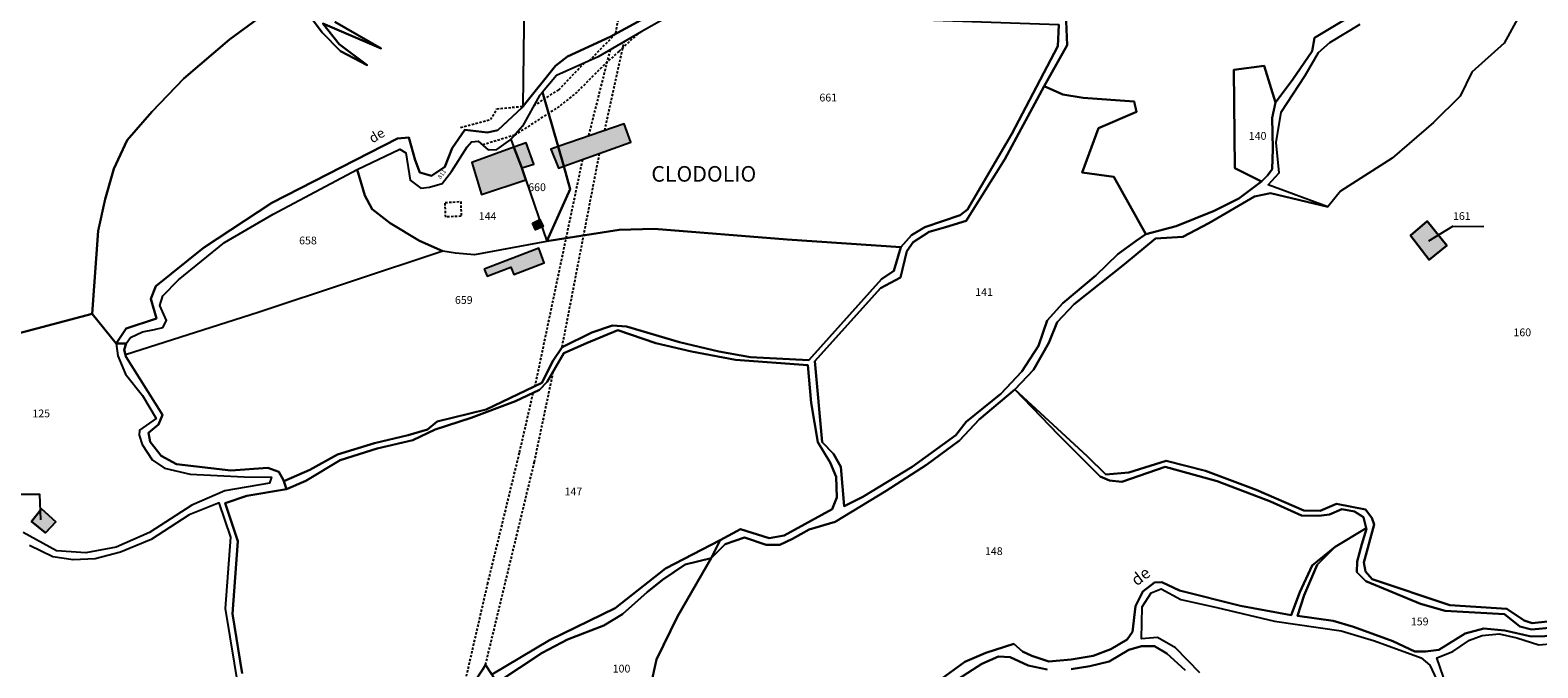
# Model space of a CAD drawing. Units: metres. Extents: x 1039839 to 1043116, y 6303868 to 6309809.
# Drawn here: x 1040478 to 1040865, y 6306981 to 6307144 of the extents above; entities that cross this region are included whole.
import ezdxf
from ezdxf.enums import TextEntityAlignment as Align

# ---------------------------------------------------------------- set-up
doc = ezdxf.new("R2010")
doc.units = ezdxf.units.M
doc.linetypes.add('TOPO1', pattern=[1, 0.6, -0.4])
for name, color, linetype in [('ig_cad_bati_dur', 152, 'CONTINUOUS'), ('ig_cad_bati_dur_hach', 24, 'CONTINUOUS'), ('ig_cad_bati_leger', 215, 'CONTINUOUS'), ('ig_cad_bati_leger_hach', 243, 'CONTINUOUS'), ('ig_cad_detail_lineaire', 252, 'TOPO1'), ('ig_cad_divers_texte', 8, 'CONTINUOUS'), ('ig_cad_fleche_de_rattachement', 3, 'CONTINUOUS'), ('ig_cad_hydro', 140, 'CONTINUOUS'), ('ig_cad_lieudit', 7, 'ByLayer'), ('ig_cad_lieudit_texte', 210, 'CONTINUOUS'), ('ig_cad_nom_voie', 8, 'CONTINUOUS'), ('ig_cad_numero_voie', 40, 'CONTINUOUS'), ('ig_cad_parcel', 3, 'CONTINUOUS'), ('ig_cad_parcel_num', 3, 'CONTINUOUS')]:
    doc.layers.add(name, color=color, linetype=linetype)
doc.styles.add('Times New Roman', font='times.ttf')

msp = doc.modelspace()

# ---------------------------------------------------------------- hatches: boundary and pattern name
at = {"layer": 'ig_cad_bati_dur_hach'}
for points in [[(1040602.4, 6307114.15), (1040591.67, 6307110.29), (1040594.1, 6307102.05), (1040605.51, 6307105.78), (1040604.44, 6307108.84)], [(1040602.4, 6307114.15), (1040604.44, 6307108.84), (1040607.56, 6307109.86), (1040605.56, 6307115.29)], [(1040607.22, 6307094.71), (1040609.13, 6307095.6), (1040609.93, 6307093.85), (1040608.02, 6307092.97)], [(1040836.74, 6307095.19), (1040832.44, 6307091.49), (1040837.31, 6307085.22), (1040841.84, 6307088.98)], [(1040481.2, 6307021.37), (1040478.65, 6307018.1), (1040482.26, 6307015.2), (1040484.87, 6307018.01)]]:
    msp.add_hatch(color=256, dxfattribs=at).paths.add_polyline_path(points)
at = {"layer": 'ig_cad_bati_leger_hach'}
for points in [[(1040615.21, 6307109.27), (1040632.48, 6307115.47), (1040630.72, 6307120.2), (1040613.77, 6307114.33)], [(1040615.21, 6307109.27), (1040613.77, 6307114.33), (1040611.93, 6307113.69), (1040613.86, 6307108.78)], [(1040594.84, 6307082.88), (1040595.57, 6307081.03), (1040601.68, 6307083.37), (1040602.41, 6307081.5), (1040610.24, 6307084.51), (1040608.82, 6307088.25)]]:
    msp.add_hatch(color=256, dxfattribs=at).paths.add_polyline_path(points)

# ---------------------------------------------------------------- linework, layer by layer
at = {"layer": 'ig_cad_bati_dur'}
for points in [[(1040602.4, 6307114.15), (1040591.67, 6307110.29), (1040594.1, 6307102.05), (1040605.51, 6307105.78), (1040604.44, 6307108.84)], [(1040602.4, 6307114.15), (1040604.44, 6307108.84), (1040607.56, 6307109.86), (1040605.56, 6307115.29)], [(1040607.22, 6307094.71), (1040609.13, 6307095.6), (1040609.93, 6307093.85), (1040608.02, 6307092.97)], [(1040836.74, 6307095.19), (1040832.44, 6307091.49), (1040837.31, 6307085.22), (1040841.84, 6307088.98)], [(1040481.2, 6307021.37), (1040478.65, 6307018.1), (1040482.26, 6307015.2), (1040484.87, 6307018.01)]]:
    msp.add_lwpolyline(points, close=True, dxfattribs=at)
at = {"layer": 'ig_cad_bati_leger'}
for points in [[(1040615.21, 6307109.27), (1040632.48, 6307115.47), (1040630.72, 6307120.2), (1040613.77, 6307114.33)], [(1040615.21, 6307109.27), (1040613.77, 6307114.33), (1040611.93, 6307113.69), (1040613.86, 6307108.78)], [(1040594.84, 6307082.88), (1040595.57, 6307081.03), (1040601.68, 6307083.37), (1040602.41, 6307081.5), (1040610.24, 6307084.51), (1040608.82, 6307088.25)]]:
    msp.add_lwpolyline(points, close=True, dxfattribs=at)
at = {"layer": 'ig_cad_detail_lineaire'}
for points in [[(1040648.95, 6307238.36), (1040646.21, 6307228.78), (1040640.15, 6307195.65), (1040633.96, 6307171.49), (1040628.43, 6307143.19)], [(1040634.2, 6307143.22), (1040629.36, 6307138.77), (1040624.91, 6307134.66), (1040618.66, 6307128.33), (1040614.07, 6307124.63), (1040602.65, 6307117.27)], [(1040628.43, 6307143.19), (1040621.79, 6307136.39)], [(1040627.1, 6307139.15), (1040621.53, 6307117.01)], [(1040625.75, 6307118.47), (1040630.72, 6307141.22)], [(1040607.54, 6307124.82), (1040613.95, 6307128.91), (1040620.49, 6307135.81)], [(1040588.74, 6307119.24), (1040596.5, 6307121.27), (1040598.03, 6307124.03), (1040604.82, 6307124.69)], [(1040602.65, 6307117.27), (1040594.38, 6307114.76)], [(1040624.32, 6307112.54), (1040614.68, 6307062.61)], [(1040620.01, 6307110.99), (1040607.82, 6307052.87)], [(1040584.79, 6307099.95), (1040588.81, 6307100.25), (1040588.91, 6307096.45), (1040584.94, 6307096.24), (1040584.79, 6307099.95)], [(1040595.17, 6306981.31), (1040607.71, 6307033.37), (1040612.6, 6307056.73)], [(1040607.29, 6307051.04), (1040603.78, 6307035.68), (1040595.69, 6307002.33), (1040589.3, 6306974.52), (1040581.86, 6306952.77)]]:
    msp.add_lwpolyline(points, dxfattribs=at)
at = {"layer": 'ig_cad_fleche_de_rattachement'}
for points in [[(1040837.2, 6307090.17), (1040843.37, 6307093.87), (1040851.32, 6307093.83)], [(1040481.09, 6307018.49), (1040480.8, 6307025.01), (1040472.85, 6307025.05)]]:
    msp.add_lwpolyline(points, dxfattribs=at)
at = {"layer": 'ig_cad_hydro'}
for points in [[(1040549.37, 6307148.76), (1040553.23, 6307143.65), (1040557.98, 6307138.86), (1040564.77, 6307135.22), (1040557.6, 6307140.61), (1040553.45, 6307145.9), (1040568.41, 6307139.48), (1040556.46, 6307146.37)], [(1040821.29, 6307150.32), (1040807.88, 6307142.29), (1040807.29, 6307138.86), (1040802.22, 6307131.45), (1040797.83, 6307125.64), (1040797.02, 6307121.7), (1040797.2, 6307113.78), (1040796.95, 6307108.5), (1040795.79, 6307106.9), (1040794.29, 6307105.35), (1040788.43, 6307101.03), (1040782.13, 6307097.87), (1040772.38, 6307093.91), (1040764.6, 6307091.89), (1040762.1, 6307090.12), (1040757.38, 6307086.71), (1040751.72, 6307081.22), (1040743.29, 6307074.15), (1040739.26, 6307069.69), (1040737.05, 6307063.2), (1040732.78, 6307056.56), (1040727.34, 6307050.85), (1040718.46, 6307043.67), (1040715.81, 6307040.24), (1040704.65, 6307032.16), (1040691.97, 6307024.42), (1040687.14, 6307022.04), (1040686.28, 6307032.16), (1040684.46, 6307035.5), (1040681.5, 6307038.47), (1040679.67, 6307059.27), (1040696.52, 6307078), (1040701.6, 6307080.73), (1040703.24, 6307087.48), (1040704.86, 6307089.78), (1040709, 6307092.49), (1040713.14, 6307093.61), (1040718.44, 6307095.31), (1040728.37, 6307111.07), (1040738.46, 6307129.88), (1040744.36, 6307140.37), (1040744.17, 6307146.55)], [(1040742.29, 6307145.59), (1040742.03, 6307140.12), (1040730.21, 6307117.57), (1040718.84, 6307098.22), (1040716.9, 6307096.75), (1040707.9, 6307093.61), (1040704.47, 6307091.59), (1040701.74, 6307088.52), (1040699.91, 6307082.41), (1040696.74, 6307080.32), (1040678.09, 6307059.47), (1040663.11, 6307060.29), (1040655, 6307061.71), (1040644.89, 6307064.09), (1040631.34, 6307068.18), (1040627.76, 6307068.42), (1040622.47, 6307066.64), (1040614.85, 6307062.88), (1040612.51, 6307059.42), (1040609.63, 6307053.73), (1040595.36, 6307046.86), (1040582.73, 6307043.8), (1040580.28, 6307041.7), (1040575.33, 6307040.25), (1040566.66, 6307038.19), (1040557.15, 6307035.3), (1040550.07, 6307031.33), (1040543.4, 6307028.47), (1040544.12, 6307026.4), (1040549.01, 6307028.5), (1040557.88, 6307033.81), (1040567.38, 6307036.82), (1040576.47, 6307038.97), (1040582.25, 6307041.68), (1040591.46, 6307044.69), (1040602.85, 6307048.94), (1040608.97, 6307051.85), (1040610.97, 6307053.94), (1040615.24, 6307061.31), (1040621.06, 6307063.91), (1040629.08, 6307067.23), (1040638.88, 6307063.9), (1040648.04, 6307061.74), (1040659.29, 6307059.57), (1040677.82, 6307058.2), (1040678.71, 6307048.58), (1040680.45, 6307038.46), (1040683.58, 6307033.26), (1040685.14, 6307029.57), (1040685.32, 6307024.29), (1040684.1, 6307021.3), (1040671.77, 6307014.46), (1040667.91, 6307013.79), (1040660.59, 6307016.11), (1040655.35, 6307013.29), (1040653.15, 6307008.84), (1040653.05, 6307008.67), (1040656.64, 6307012.3), (1040661.63, 6307013.97), (1040667.16, 6307012.12), (1040670.66, 6307012.1), (1040673.9, 6307013.66), (1040678.22, 6307016.01), (1040684.89, 6307018), (1040697.92, 6307025.94), (1040708.27, 6307032.67), (1040716.79, 6307038.85), (1040721.78, 6307044.25), (1040730.99, 6307052.01), (1040735.76, 6307057.04), (1040739.65, 6307063.92), (1040741.83, 6307069.24), (1040746.15, 6307073.85), (1040759.08, 6307084.14), (1040767.04, 6307090.77), (1040774.05, 6307091.19), (1040780.74, 6307094.65), (1040792.44, 6307101.5), (1040796.52, 6307102.37), (1040811.28, 6307098.89), (1040795.92, 6307104.53), (1040798.78, 6307107.58), (1040798.03, 6307115.36), (1040799.31, 6307123.16), (1040805.48, 6307132.61), (1040808.91, 6307138.48), (1040811.76, 6307141.06), (1040819.59, 6307145.77)], [(1040867.61, 6306992.41), (1040863.71, 6306992.02), (1040861.61, 6306992.66), (1040857.19, 6306995.65), (1040842.58, 6306996.58), (1040822.68, 6307003.33), (1040820.91, 6307005.24), (1040820.5, 6307007.57), (1040823.19, 6307017.32), (1040822.57, 6307019.02), (1040820.9, 6307021.13), (1040813.52, 6307022.66), (1040809.29, 6307020.79), (1040805.07, 6307020.92), (1040792.9, 6307026.25), (1040779.86, 6307031.07), (1040769.76, 6307033.67), (1040760.24, 6307030.67), (1040754.34, 6307030.17), (1040749.5, 6307034.84), (1040730.99, 6307052.01), (1040742.19, 6307040.36), (1040752.84, 6307029.61), (1040755.25, 6307028.65), (1040758.42, 6307028.3), (1040769.51, 6307032.14), (1040782.87, 6307028.48), (1040796.54, 6307023.24), (1040804.49, 6307019.66), (1040808.93, 6307019.52), (1040811.68, 6307019.92), (1040814.86, 6307021.28), (1040818.12, 6307020.63), (1040820.44, 6307019.24), (1040821.12, 6307016.34), (1040821.16, 6307016.17), (1040819.97, 6307012.27), (1040818.79, 6307007.84), (1040818.67, 6307005.1), (1040820.98, 6307002.75), (1040835.07, 6306996.98), (1040841.39, 6306995.15), (1040856.56, 6306994.32), (1040860.56, 6306991.13), (1040863.51, 6306990.37), (1040869.11, 6306990.87)], [(1040874.06, 6306988.83), (1040863.4, 6306988.57), (1040856.64, 6306990.09), (1040851.27, 6306990.65), (1040846.51, 6306989.3), (1040839.74, 6306985.13), (1040836.36, 6306984.73), (1040833.62, 6306984.74), (1040827.94, 6306987.4), (1040817.82, 6306991.07), (1040812.66, 6306992.57), (1040803.48, 6306993.89), (1040805.21, 6306999.16), (1040808.52, 6307006.96), (1040813.19, 6307011.59), (1040807.25, 6307006.76), (1040804.05, 6306999.91), (1040801.89, 6306994.01), (1040788.87, 6306996.45), (1040773.24, 6307000.4), (1040768.7, 6307002.53), (1040766.83, 6307002.43), (1040763.83, 6307000.13), (1040761.92, 6306996.37), (1040761.12, 6306989.75), (1040759.79, 6306987.76), (1040755.58, 6306985.35), (1040751.04, 6306983.61), (1040745.39, 6306982.65), (1040739.65, 6306982.12), (1040735.35, 6306983.59), (1040732.92, 6306984.71), (1040730.72, 6306986.72), (1040723.54, 6306984.34), (1040718.11, 6306982.06), (1040709.67, 6306975.91)], [(1040778.44, 6306979.23), (1040772.18, 6306985.67), (1040767.56, 6306988.34), (1040763.47, 6306987.93), (1040763.63, 6306996.22), (1040765.98, 6306999.74), (1040768.53, 6307000.83), (1040773.59, 6306998.04), (1040782.75, 6306995.99), (1040797.62, 6306992.48), (1040814.71, 6306990.06), (1040823.2, 6306987.47), (1040835.22, 6306983.1), (1040837.42, 6306981.2), (1040840.46, 6306974.78)], [(1040841.77, 6306975.64), (1040839.27, 6306983.07), (1040843.37, 6306984.7), (1040847.59, 6306987.66), (1040850.9, 6306988.86), (1040855.22, 6306989.28), (1040859.75, 6306988.26), (1040865.37, 6306986.45)], [(1040745.43, 6306980.21), (1040750.19, 6306980.95), (1040755.16, 6306982.14), (1040760.24, 6306985.11), (1040763.46, 6306986.08), (1040766.77, 6306986.06), (1040769.95, 6306984.17), (1040774.68, 6306979.94)], [(1040713.85, 6306975.98), (1040722.49, 6306981.55), (1040726.8, 6306983.41), (1040729.79, 6306983.28), (1040734.38, 6306981.16), (1040739.23, 6306980.14)]]:
    msp.add_lwpolyline(points, dxfattribs=at)
msp.add_lwpolyline([(1040655.35, 6307013.29), (1040641.34, 6307006.05), (1040628.44, 6306995.85), (1040611.6, 6306987.67), (1040596.76, 6306978.81), (1040598.04, 6306976.64), (1040609.68, 6306984.4), (1040616.16, 6306987.77), (1040625.52, 6306991.42), (1040630.29, 6306994.33), (1040636.66, 6306999.96), (1040640.52, 6307003.11), (1040646.42, 6307007.03), (1040653.05, 6307008.67), (1040653.15, 6307008.84)], close=True, dxfattribs=at)
at = {"layer": 'ig_cad_lieudit'}
for points in [[(1040449.92, 6307059.69), (1040494.19, 6307071.39), (1040500.42, 6307063.81), (1040502.99, 6307067.61), (1040510.74, 6307070.24), (1040509.25, 6307075.21), (1040510.54, 6307078.5), (1040522.77, 6307088.3), (1040540.37, 6307099.89), (1040572.55, 6307116.45), (1040575.47, 6307116.68), (1040577.1, 6307110.83), (1040578.34, 6307107.64), (1040581.26, 6307106.86), (1040584.7, 6307109.14), (1040586.6, 6307113.93), (1040589.81, 6307118.62), (1040595.64, 6307117.94), (1040598.31, 6307118.57), (1040604.57, 6307124.38), (1040604.82, 6307124.69), (1040613.12, 6307135.1), (1040616.18, 6307137.49), (1040627.15, 6307142.5), (1040641.89, 6307150.54)], [(1040641.89, 6307150.54), (1040627.15, 6307142.5), (1040616.18, 6307137.49), (1040613.12, 6307135.1), (1040604.82, 6307124.69), (1040604.57, 6307124.38), (1040598.31, 6307118.57), (1040595.64, 6307117.94), (1040589.81, 6307118.62), (1040586.6, 6307113.93), (1040584.7, 6307109.14), (1040581.26, 6307106.86), (1040578.34, 6307107.64), (1040577.1, 6307110.83), (1040575.47, 6307116.68), (1040572.55, 6307116.45), (1040540.37, 6307099.89), (1040522.77, 6307088.3), (1040510.54, 6307078.5), (1040509.25, 6307075.21), (1040510.74, 6307070.24), (1040502.99, 6307067.61), (1040500.42, 6307063.81), (1040502.93, 6307063.75), (1040502.46, 6307062.19), (1040502.8, 6307060.86), (1040502.91, 6307060.43), (1040512.31, 6307045.46), (1040511.28, 6307042.98), (1040508.7, 6307040.83), (1040509.09, 6307038.53), (1040511.92, 6307034.98), (1040515.84, 6307032.79), (1040529.79, 6307031.21), (1040539.28, 6307031.83), (1040542.11, 6307030.87), (1040543.32, 6307028.69), (1040543.4, 6307028.47), (1040544.12, 6307026.4), (1040533.94, 6307024.7), (1040528.37, 6307022.83), (1040531.57, 6307013.05), (1040530.23, 6306994.39), (1040532.71, 6306979.09)], [(1040532.71, 6306979.09), (1040530.23, 6306994.39), (1040531.57, 6307013.05), (1040528.37, 6307022.83), (1040533.94, 6307024.7), (1040544.12, 6307026.4), (1040543.4, 6307028.47), (1040543.32, 6307028.69), (1040542.11, 6307030.87), (1040539.28, 6307031.83), (1040529.79, 6307031.21), (1040515.84, 6307032.79), (1040511.92, 6307034.98), (1040509.09, 6307038.53), (1040508.7, 6307040.83), (1040511.28, 6307042.98), (1040512.31, 6307045.46), (1040502.91, 6307060.43), (1040502.8, 6307060.86), (1040502.46, 6307062.19), (1040502.93, 6307063.75), (1040500.42, 6307063.81), (1040494.19, 6307071.39), (1040449.92, 6307059.69)], [(1040637.38, 6306975.34), (1040639.04, 6306982.63), (1040644.4, 6306993.72), (1040653.05, 6307008.67), (1040653.15, 6307008.84), (1040655.35, 6307013.29), (1040641.34, 6307006.05), (1040628.44, 6306995.85), (1040611.6, 6306987.67), (1040596.76, 6306978.81), (1040595.17, 6306981.31), (1040594.34, 6306980.04)], [(1040594.34, 6306980.04), (1040595.17, 6306981.31), (1040596.76, 6306978.81), (1040611.6, 6306987.67), (1040628.44, 6306995.85), (1040641.34, 6307006.05), (1040655.35, 6307013.29), (1040653.15, 6307008.84), (1040653.05, 6307008.67), (1040644.4, 6306993.72), (1040639.04, 6306982.63), (1040637.38, 6306975.34)]]:
    msp.add_lwpolyline(points, dxfattribs=at)
at = {"layer": 'ig_cad_parcel'}
for points in [[(1040622.29, 6307206.42), (1040678.44, 6307180.46), (1040675.51, 6307176.34), (1040672.84, 6307174.46), (1040669.54, 6307173.21), (1040665.33, 6307167.53), (1040661.51, 6307164.88), (1040657.05, 6307162.75), (1040649.68, 6307162.92), (1040647.52, 6307161.28), (1040644.71, 6307154.73), (1040641.89, 6307150.54), (1040627.15, 6307142.5), (1040616.18, 6307137.49), (1040613.12, 6307135.1), (1040604.82, 6307124.69), (1040605.86, 6307207.17), (1040609.8, 6307214.91), (1040613.07, 6307213.79)], [(1040610.88, 6307090.02), (1040629.47, 6307092.96), (1040638.45, 6307093.23), (1040672.56, 6307090.49), (1040701.74, 6307088.52), (1040704.47, 6307091.59), (1040707.9, 6307093.61), (1040716.9, 6307096.75), (1040718.84, 6307098.22), (1040730.21, 6307117.57), (1040742.03, 6307140.12), (1040742.29, 6307145.59), (1040695.17, 6307147.24), (1040685.51, 6307147.41), (1040672.58, 6307147.21), (1040646.29, 6307152.26), (1040641.14, 6307147.2), (1040635.11, 6307143.75), (1040624.02, 6307137.39), (1040613.33, 6307132.59), (1040609.74, 6307128.34), (1040613.77, 6307114.33), (1040615.21, 6307109.27), (1040616.88, 6307103.44)], [(1040797.83, 6307125.64), (1040794.91, 6307135.04), (1040787.14, 6307134.06), (1040787.45, 6307108.82), (1040794.29, 6307105.35), (1040795.79, 6307106.9), (1040796.95, 6307108.5), (1040797.2, 6307113.78), (1040797.02, 6307121.7)], [(1040610.88, 6307090.02), (1040616.88, 6307103.44), (1040615.21, 6307109.27), (1040613.77, 6307114.33), (1040609.74, 6307128.34), (1040609, 6307127.46), (1040604.64, 6307119.59), (1040601.66, 6307116.12), (1040602.4, 6307114.15), (1040604.44, 6307108.84), (1040605.51, 6307105.78)], [(1040764.6, 6307091.89), (1040756.34, 6307106.56), (1040748.23, 6307107.64), (1040752.41, 6307119.05), (1040762.15, 6307123.23), (1040761.61, 6307125.88), (1040748.5, 6307126.84), (1040743.26, 6307127.68), (1040738.46, 6307129.88), (1040728.37, 6307111.07), (1040718.44, 6307095.31), (1040713.14, 6307093.61), (1040709, 6307092.49), (1040704.86, 6307089.78), (1040703.24, 6307087.48), (1040701.6, 6307080.73), (1040696.52, 6307078), (1040679.67, 6307059.27), (1040681.5, 6307038.47), (1040684.46, 6307035.5), (1040686.28, 6307032.16), (1040687.14, 6307022.04), (1040691.97, 6307024.42), (1040704.65, 6307032.16), (1040715.81, 6307040.24), (1040718.46, 6307043.67), (1040727.34, 6307050.85), (1040732.78, 6307056.56), (1040737.05, 6307063.2), (1040739.26, 6307069.69), (1040743.29, 6307074.15), (1040751.72, 6307081.22), (1040757.38, 6307086.71), (1040762.1, 6307090.12)], [(1040610.88, 6307090.02), (1040610.79, 6307090), (1040592.34, 6307086.51), (1040587.48, 6307086.96), (1040584.23, 6307087.51), (1040578.24, 6307090.18), (1040570.67, 6307094.65), (1040566.05, 6307098.27), (1040564.17, 6307101.76), (1040562.22, 6307108.43), (1040573.2, 6307113.65), (1040574.67, 6307112.7), (1040575.79, 6307105.73), (1040578.52, 6307103.7), (1040580.74, 6307103.9), (1040584.01, 6307104.82), (1040586.42, 6307107.97), (1040590.47, 6307114.28), (1040591.53, 6307115.54), (1040593.23, 6307115.75), (1040595.84, 6307113.51), (1040598.06, 6307113.61), (1040601.66, 6307116.12), (1040602.4, 6307114.15), (1040604.44, 6307108.84), (1040605.51, 6307105.78)], [(1040584.23, 6307087.51), (1040536.81, 6307071.77), (1040502.8, 6307060.86), (1040502.46, 6307062.19), (1040502.93, 6307063.75), (1040504.06, 6307065.31), (1040507.16, 6307066.78), (1040510.23, 6307067.39), (1040512.34, 6307067.9), (1040513.3, 6307069.69), (1040511.63, 6307073.5), (1040512.39, 6307076.02), (1040516.41, 6307080.12), (1040528.16, 6307089.75), (1040540.65, 6307096.96), (1040562.22, 6307108.43), (1040564.17, 6307101.76), (1040566.05, 6307098.27), (1040570.67, 6307094.65), (1040578.24, 6307090.18)], [(1040584.23, 6307087.51), (1040536.81, 6307071.77), (1040502.8, 6307060.86), (1040502.91, 6307060.43), (1040512.31, 6307045.46), (1040511.28, 6307042.98), (1040508.7, 6307040.83), (1040509.09, 6307038.53), (1040511.92, 6307034.98), (1040515.84, 6307032.79), (1040529.79, 6307031.21), (1040539.28, 6307031.83), (1040542.11, 6307030.87), (1040543.32, 6307028.69), (1040543.4, 6307028.47), (1040550.07, 6307031.33), (1040557.15, 6307035.3), (1040566.66, 6307038.19), (1040575.33, 6307040.25), (1040580.28, 6307041.7), (1040582.73, 6307043.8), (1040595.36, 6307046.86), (1040609.63, 6307053.73), (1040612.51, 6307059.42), (1040614.85, 6307062.88), (1040622.47, 6307066.64), (1040627.76, 6307068.42), (1040631.34, 6307068.18), (1040644.89, 6307064.09), (1040655, 6307061.71), (1040663.11, 6307060.29), (1040678.09, 6307059.47), (1040696.74, 6307080.32), (1040699.91, 6307082.41), (1040701.74, 6307088.52), (1040672.56, 6307090.49), (1040638.45, 6307093.23), (1040629.47, 6307092.96), (1040610.88, 6307090.02), (1040610.79, 6307090), (1040592.34, 6307086.51), (1040587.48, 6307086.96)], [(1040841.84, 6307088.98), (1040837.31, 6307085.22), (1040832.44, 6307091.49), (1040836.74, 6307095.19)], [(1040841.84, 6307088.98), (1040837.31, 6307085.22), (1040832.44, 6307091.49), (1040836.74, 6307095.19)], [(1040484.87, 6307018.01), (1040482.26, 6307015.2), (1040478.65, 6307018.1), (1040481.2, 6307021.37)], [(1040484.87, 6307018.01), (1040482.26, 6307015.2), (1040478.65, 6307018.1), (1040481.2, 6307021.37)], [(1040659.74, 6306963.8), (1040653.17, 6306965.23), (1040647.64, 6306968.24), (1040637.38, 6306975.34), (1040639.04, 6306982.63), (1040644.4, 6306993.72), (1040653.05, 6307008.67), (1040646.42, 6307007.03), (1040640.52, 6307003.11), (1040636.66, 6306999.96), (1040630.29, 6306994.33), (1040625.52, 6306991.42), (1040616.16, 6306987.77), (1040609.68, 6306984.4), (1040598.04, 6306976.64), (1040604.93, 6306964.84), (1040614.18, 6306961.37), (1040616.36, 6306955.83), (1040624.54, 6306956.77), (1040640.49, 6306961), (1040648.29, 6306962.16)], [(1040581.86, 6306952.77), (1040579.45, 6306957.26), (1040594.34, 6306980.04), (1040595.17, 6306981.31), (1040596.76, 6306978.81), (1040598.04, 6306976.64), (1040604.93, 6306964.84), (1040614.18, 6306961.37), (1040616.36, 6306955.83), (1040617.49, 6306953.47), (1040620.73, 6306946.66), (1040614.61, 6306942.03), (1040606.96, 6306951.29), (1040587.61, 6306946.22), (1040585.47, 6306945.89)]]:
    msp.add_lwpolyline(points, close=True, dxfattribs=at)
for points in [[(1040544.18, 6307152.65), (1040529.43, 6307141.78), (1040517.78, 6307131.85), (1040509.56, 6307123.27), (1040503.2, 6307115.96), (1040499.81, 6307108.61), (1040497.59, 6307100.81), (1040495.76, 6307092.69), (1040494.19, 6307071.39), (1040500.42, 6307063.81), (1040502.99, 6307067.61), (1040510.74, 6307070.24), (1040509.25, 6307075.21), (1040510.54, 6307078.5), (1040522.77, 6307088.3), (1040540.37, 6307099.89), (1040572.55, 6307116.45), (1040575.47, 6307116.68), (1040577.1, 6307110.83), (1040578.34, 6307107.64), (1040581.26, 6307106.86), (1040584.7, 6307109.14), (1040586.6, 6307113.93), (1040589.81, 6307118.62), (1040595.64, 6307117.94), (1040598.31, 6307118.57), (1040604.57, 6307124.38), (1040604.82, 6307124.69), (1040605.86, 6307207.17)], [(1040449.92, 6307059.69), (1040494.19, 6307071.39), (1040495.76, 6307092.69), (1040497.59, 6307100.81), (1040499.81, 6307108.61), (1040503.2, 6307115.96), (1040509.56, 6307123.27), (1040517.78, 6307131.85), (1040529.43, 6307141.78), (1040544.18, 6307152.65), (1040532.9, 6307161.11), (1040515.1, 6307173.57), (1040505.78, 6307178.98), (1040504, 6307180.02), (1040493.18, 6307170.54), (1040485.63, 6307163.96), (1040484.56, 6307163.02), (1040473.36, 6307154.26)], [(1040556.46, 6307146.37), (1040568.41, 6307139.48), (1040553.45, 6307145.9), (1040557.6, 6307140.61), (1040564.77, 6307135.22), (1040557.98, 6307138.86), (1040553.23, 6307143.65), (1040549.37, 6307148.76)], [(1040859.97, 6307147.14), (1040856.5, 6307140.84), (1040848.22, 6307133.45), (1040845.2, 6307127.26), (1040838.38, 6307120.52), (1040827.78, 6307111.39), (1040814.52, 6307102.86), (1040811.28, 6307098.89), (1040796.52, 6307102.37), (1040792.44, 6307101.5), (1040780.74, 6307094.65), (1040774.05, 6307091.19), (1040767.04, 6307090.77), (1040759.08, 6307084.14), (1040746.15, 6307073.85), (1040741.83, 6307069.24), (1040739.65, 6307063.92), (1040735.76, 6307057.04), (1040730.99, 6307052.01), (1040749.5, 6307034.84), (1040754.34, 6307030.17), (1040760.24, 6307030.67), (1040769.76, 6307033.67), (1040779.86, 6307031.07), (1040792.9, 6307026.25), (1040805.07, 6307020.92), (1040809.29, 6307020.79), (1040813.52, 6307022.66), (1040820.9, 6307021.13), (1040822.57, 6307019.02), (1040823.19, 6307017.32), (1040820.5, 6307007.57), (1040820.91, 6307005.24), (1040822.68, 6307003.33), (1040842.58, 6306996.58), (1040857.19, 6306995.65), (1040861.61, 6306992.66), (1040863.71, 6306992.02), (1040867.61, 6306992.41)], [(1040744.17, 6307146.55), (1040744.36, 6307140.37), (1040738.46, 6307129.88), (1040743.26, 6307127.68), (1040748.5, 6307126.84), (1040761.61, 6307125.88), (1040762.15, 6307123.23), (1040752.41, 6307119.05), (1040748.23, 6307107.64), (1040756.34, 6307106.56), (1040764.6, 6307091.89), (1040772.38, 6307093.91), (1040782.13, 6307097.87), (1040788.43, 6307101.03), (1040794.29, 6307105.35), (1040787.45, 6307108.82), (1040787.14, 6307134.06), (1040794.91, 6307135.04), (1040797.83, 6307125.64), (1040802.22, 6307131.45), (1040807.29, 6307138.86), (1040807.88, 6307142.29), (1040821.29, 6307150.32)], [(1040859.97, 6307147.14), (1040856.5, 6307140.84), (1040848.22, 6307133.45), (1040845.2, 6307127.26), (1040838.38, 6307120.52), (1040827.78, 6307111.39), (1040814.52, 6307102.86), (1040811.28, 6307098.89), (1040795.92, 6307104.53), (1040798.78, 6307107.58), (1040798.03, 6307115.36), (1040799.31, 6307123.16), (1040805.48, 6307132.61), (1040808.91, 6307138.48), (1040811.76, 6307141.06), (1040819.59, 6307145.77)], [(1040449.92, 6307059.69), (1040494.19, 6307071.39), (1040500.42, 6307063.81), (1040500.83, 6307060.59), (1040502.77, 6307055.94), (1040507.11, 6307050.4), (1040510.64, 6307044.5), (1040506.37, 6307041.52), (1040506.25, 6307040.26), (1040507.03, 6307037.84), (1040509.66, 6307033.92), (1040512.75, 6307031.81), (1040519.4, 6307030.2), (1040533.19, 6307029.54), (1040540.21, 6307029.51), (1040539.75, 6307027.89), (1040528.23, 6307026), (1040519.8, 6307022.25), (1040508.95, 6307015.29), (1040500.41, 6307011.54), (1040492.57, 6307010.08), (1040485.04, 6307010.6), (1040476.5, 6307015.3)], [(1040594.34, 6306980.04), (1040595.17, 6306981.31), (1040596.76, 6306978.81), (1040611.6, 6306987.67), (1040628.44, 6306995.85), (1040641.34, 6307006.05), (1040655.35, 6307013.29), (1040660.59, 6307016.11), (1040667.91, 6307013.79), (1040671.77, 6307014.46), (1040684.1, 6307021.3), (1040685.32, 6307024.29), (1040685.14, 6307029.57), (1040683.58, 6307033.26), (1040680.45, 6307038.46), (1040678.71, 6307048.58), (1040677.82, 6307058.2), (1040659.29, 6307059.57), (1040648.04, 6307061.74), (1040638.88, 6307063.9), (1040629.08, 6307067.23), (1040621.06, 6307063.91), (1040615.24, 6307061.31), (1040610.97, 6307053.94), (1040608.97, 6307051.85), (1040602.85, 6307048.94), (1040591.46, 6307044.69), (1040582.25, 6307041.68), (1040576.47, 6307038.97), (1040567.38, 6307036.82), (1040557.88, 6307033.81), (1040549.01, 6307028.5), (1040544.12, 6307026.4), (1040533.94, 6307024.7), (1040528.37, 6307022.83), (1040531.57, 6307013.05), (1040530.23, 6306994.39), (1040532.71, 6306979.09)], [(1040709.67, 6306975.91), (1040718.11, 6306982.06), (1040723.54, 6306984.34), (1040730.72, 6306986.72), (1040732.92, 6306984.71), (1040735.35, 6306983.59), (1040739.65, 6306982.12), (1040745.39, 6306982.65), (1040751.04, 6306983.61), (1040755.58, 6306985.35), (1040759.79, 6306987.76), (1040761.12, 6306989.75), (1040761.92, 6306996.37), (1040763.83, 6307000.13), (1040766.83, 6307002.43), (1040768.7, 6307002.53), (1040773.24, 6307000.4), (1040788.87, 6306996.45), (1040801.89, 6306994.01), (1040804.05, 6306999.91), (1040807.25, 6307006.76), (1040813.19, 6307011.59), (1040821.12, 6307016.34), (1040820.44, 6307019.24), (1040818.12, 6307020.63), (1040814.86, 6307021.28), (1040811.68, 6307019.92), (1040808.93, 6307019.52), (1040804.49, 6307019.66), (1040796.54, 6307023.24), (1040782.87, 6307028.48), (1040769.51, 6307032.14), (1040758.42, 6307028.3), (1040755.25, 6307028.65), (1040752.84, 6307029.61), (1040742.19, 6307040.36), (1040730.99, 6307052.01), (1040721.78, 6307044.25), (1040716.79, 6307038.85), (1040708.27, 6307032.67), (1040697.92, 6307025.94), (1040684.89, 6307018), (1040678.22, 6307016.01), (1040673.9, 6307013.66), (1040670.66, 6307012.1), (1040667.16, 6307012.12), (1040661.63, 6307013.97), (1040656.64, 6307012.3), (1040653.05, 6307008.67), (1040644.4, 6306993.72), (1040639.04, 6306982.63), (1040637.38, 6306975.34)], [(1040531.93, 6306974.44), (1040528.41, 6306995.72), (1040529.85, 6307014.08), (1040526.79, 6307022.86), (1040519.14, 6307019.81), (1040509.35, 6307013.43), (1040501.46, 6307010.26), (1040495.02, 6307008.52), (1040489.37, 6307008.22), (1040484.16, 6307009.03), (1040478.11, 6307011.95)], [(1040869.11, 6306990.87), (1040863.51, 6306990.37), (1040860.56, 6306991.13), (1040856.56, 6306994.32), (1040841.39, 6306995.15), (1040835.07, 6306996.98), (1040820.98, 6307002.75), (1040818.67, 6307005.1), (1040818.79, 6307007.84), (1040819.97, 6307012.27), (1040821.16, 6307016.17), (1040821.12, 6307016.34), (1040813.19, 6307011.59), (1040808.52, 6307006.96), (1040805.21, 6306999.16), (1040803.48, 6306993.89), (1040812.66, 6306992.57), (1040817.82, 6306991.07), (1040827.94, 6306987.4), (1040833.62, 6306984.74), (1040836.36, 6306984.73), (1040839.74, 6306985.13), (1040846.51, 6306989.3), (1040851.27, 6306990.65), (1040856.64, 6306990.09), (1040863.4, 6306988.57), (1040874.06, 6306988.83)], [(1040778.44, 6306979.23), (1040772.18, 6306985.67), (1040767.56, 6306988.34), (1040763.47, 6306987.93), (1040763.63, 6306996.22), (1040765.98, 6306999.74), (1040768.53, 6307000.83), (1040773.59, 6306998.04), (1040782.75, 6306995.99), (1040797.62, 6306992.48), (1040814.71, 6306990.06), (1040823.2, 6306987.47), (1040835.22, 6306983.1), (1040837.42, 6306981.2), (1040840.46, 6306974.78)], [(1040841.77, 6306975.64), (1040839.27, 6306983.07), (1040843.37, 6306984.7), (1040847.59, 6306987.66), (1040850.9, 6306988.86), (1040855.22, 6306989.28), (1040859.75, 6306988.26), (1040865.37, 6306986.45), (1040876.97, 6306987.49), (1040884.27, 6306987.78), (1040895.48, 6306990.41), (1040891.63, 6306978.19)], [(1040774.68, 6306979.94), (1040769.95, 6306984.17), (1040766.77, 6306986.06), (1040763.46, 6306986.08), (1040760.24, 6306985.11), (1040755.16, 6306982.14), (1040750.19, 6306980.95), (1040745.43, 6306980.21)], [(1040739.23, 6306980.14), (1040734.38, 6306981.16), (1040729.79, 6306983.28), (1040726.8, 6306983.41), (1040722.49, 6306981.55), (1040713.85, 6306975.98)]]:
    msp.add_lwpolyline(points, dxfattribs=at)

# ---------------------------------------------------------------- texts
at = {"layer": 'ig_cad_divers_texte', "style": 'Times New Roman'}
msp.add_text('de', height=3, rotation=37.4, dxfattribs=at).set_placement((1040762.8, 6307000.65), align=Align.BOTTOM_LEFT)
at = {"layer": 'ig_cad_lieudit_texte', "style": 'Times New Roman'}
msp.add_text('CLODOLIO', height=4, dxfattribs=at).set_placement((1040637.71, 6307104.08), align=Align.BOTTOM_LEFT)
at = {"layer": 'ig_cad_nom_voie', "style": 'Times New Roman'}
msp.add_text('de', height=2.5, rotation=30.9, dxfattribs=at).set_placement((1040566.56, 6307114.44), align=Align.BOTTOM_LEFT)
at = {"layer": 'ig_cad_numero_voie', "style": 'Times New Roman'}
msp.add_text('811', height=1.1, rotation=54.2, dxfattribs=at).set_placement((1040583.94, 6307105.74), align=Align.BOTTOM_LEFT)
at = {"layer": 'ig_cad_parcel_num', "style": 'Times New Roman'}
for s, p in [('661', (1040680.82, 6307125.29)), ('140', (1040790.98, 6307115.44)), ('660', (1040606.11, 6307102.28)), ('144', (1040593.42, 6307094.85)), ('161', (1040843.38, 6307094.87)), ('658', (1040547.33, 6307088.6)), ('141', (1040720.8, 6307075.36)), ('659', (1040587.31, 6307073.33)), ('160', (1040858.89, 6307065.02)), ('125', (1040478.89, 6307044.21)), ('147', (1040615.43, 6307024.16)), ('148', (1040723.3, 6307008.86)), ('159', (1040832.57, 6306990.8)), ('100', (1040627.78, 6306978.7))]:
    msp.add_text(s, height=2, dxfattribs=at).set_placement(p, align=Align.BOTTOM_LEFT)

doc.saveas('drawing.dxf')
